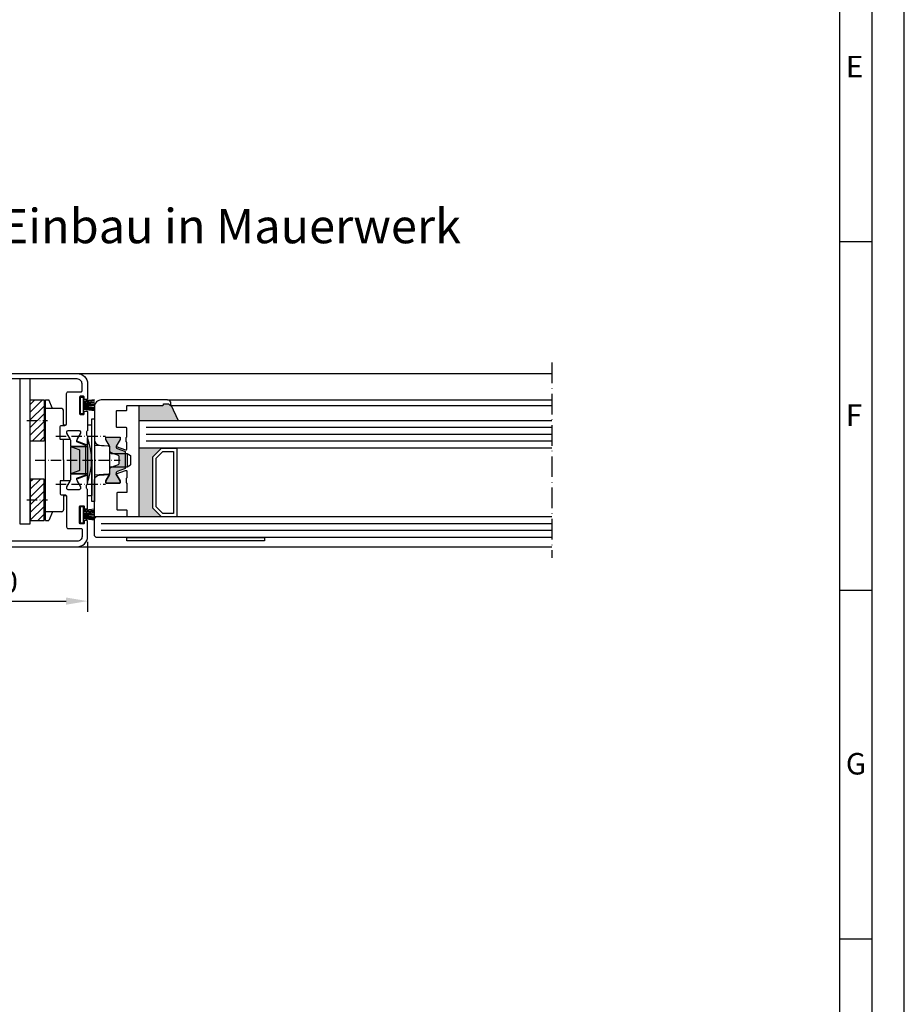
# Model space of a CAD drawing. Extents: x 1417 to 6077, y 7585 to 9199.
# Drawn here: x 5820 to 6077, y 8451 to 8738 of the extents above; entities that cross this region are included whole.
import ezdxf

# ---------------------------------------------------------------- set-up
doc = ezdxf.new("R2010")
doc.units = 0
doc.header["$MEASUREMENT"] = 0
doc.linetypes.add('ACAD_ISO10W100', pattern=[18, 12, -3, 0, -3])
doc.layers.get('0').update_dxf_attribs({"linetype": 'CONTINUOUS'})
doc.layers.get('DEFPOINTS').update_dxf_attribs({"linetype": 'CONTINUOUS'})
doc.layers.add('Strichpunkt schmal', color=1, linetype='ACAD_ISO10W100')
doc.styles.add('Arial', font='arial.ttf')
doc.styles.add('ISO9', font='simplex')
doc.styles.get("Standard").update_dxf_attribs({"font": 'arial.ttf'})
doc.dimstyles.new('M 1zu1 schmidt', dxfattribs={"dimscale": 2.5, "dimtxt": 2.5, "dimasz": 2.5, "dimexe": 1.25, "dimexo": 0.625, "dimgap": 0.975, "dimtad": 1, "dimdec": 1, "dimdsep": 46, "dimtxsty": 'ISO9', "dimcen": 2.5, "dimclrd": 1, "dimclre": 1, "dimclrt": 1, "dimadec": 0, "dimazin": 0, "dimtfac": 1, "dimtdec": 1, "dimtmove": 0, "dimatfit": 3, "dimfxl": 1, "dimtolj": 1, "dimtzin": 0, "dimlwd": -1, "dimarcsym": 0})

# ---------------------------------------------------------------- blocks, each defined once
blk = doc.blocks.new('Kappe')
h = blk.add_hatch(color=256)
h.paths.add_polyline_path([(523.31, 933.92, 0.315299), (523.12, 934.21), (520.87, 935.03, -0.274579), (520.67, 935.26, -0.11839), (520.7, 935.63), (518.82, 935.63, -0.080558), (518.86, 935.38), (518.86, 934.19, 0.315299), (519.19, 933.72), (521.32, 932.95, -0.315299), (521.51, 932.66), (521.51, 930.6, -0.315299), (521.32, 930.32), (519.19, 929.55, 0.315299), (518.86, 929.08), (518.86, 927.89, -0.080168), (518.82, 927.64), (520.7, 927.64, -0.117998), (520.67, 928.01, -0.274579), (520.87, 928.24), (523.12, 929.06, 0.315299), (523.31, 929.34)])
h.paths.add_polyline_path([(521.51, 932.66, 0.315299), (521.32, 932.95), (519.19, 933.72, -0.315299), (518.86, 934.19), (518.86, 929.08, -0.313203), (519.19, 929.55), (521.32, 930.32, 0.315299), (521.51, 930.6)], flags=17)
h.paths.add_polyline_path([(523.81, 935.63), (520.7, 935.63, 0.090127), (520.66, 935.35), (523.55, 934.3, 0.520567), (523.81, 934.49)])
h.paths.add_polyline_path([(523.81, 934.49, -0.520567), (523.55, 934.3), (520.66, 935.35, 0.027965), (520.67, 935.26, 0.274579), (520.87, 935.03), (523.12, 934.21, -0.315299), (523.31, 933.92), (523.31, 929.34, -0.315299), (523.12, 929.06), (520.87, 928.24, 0.274579), (520.67, 928.01, 0.027218), (520.66, 927.92), (523.55, 928.97, -0.520567), (523.81, 928.78)])
h.paths.add_polyline_path([(523.81, 928.78, 0.520567), (523.55, 928.97), (520.66, 927.92, 0.090489), (520.7, 927.64), (523.81, 927.64)])
h.paths.add_polyline_path([(523.81, 938.14), (523.81, 935.64), (523.81, 927.64), (523.81, 926.59), (523.81, 925.14, 0.181538)])
for p, q in [((523.81, 935.64), (523.81, 938.14)), ((518.81, 935.64), (518.81, 927.64)), ((518.81, 935.64), (523.81, 935.64)), ((523.81, 935.63), (518.82, 935.63)), ((523.81, 935.64), (523.81, 927.64)), ((523.81, 934.49), (523.81, 928.78)), ((518.81, 927.64), (523.81, 927.64)), ((523.81, 927.63), (518.82, 927.63)), ((523.81, 927.64), (523.81, 925.14))]:
    blk.add_line(p, q)
blk.add_arc((506.5, 931.64), 18.49, 339.4213, 20.5787)
blk = doc.blocks.new('18')
for p, q in [((-1.59, 4.05), (-1.22, 0.8)), ((-1.29, 4.05), (-0.92, 0.8)), ((-0.99, 4.05), (-0.62, 0.8)), ((-0.69, 4.05), (-0.32, 0.8)), ((-0.15, 4.05), (-0.15, 0.8)), ((0.15, 4.05), (0.15, 0.8)), ((0.69, 4.05), (0.32, 0.8)), ((0.99, 4.05), (0.62, 0.8)), ((1.29, 4.05), (0.92, 0.8)), ((1.59, 4.05), (1.22, 0.8))]:
    blk.add_line(p, q)
blk.add_lwpolyline([(2.4, 0), (-2.4, 0), (-2.4, 0.8), (2.4, 0.8)], close=True)
blk = doc.blocks.new('19')
blk.add_line((1909.5, 205.04), (1910.52, 205.04))
blk.add_lwpolyline([(1910.71, 205.17, -0.312344), (1910.9, 205.3), (1913.31, 205.3, -0.414214), (1913.51, 205.1), (1913.51, 202.55, 0.414214), (1913.71, 202.35), (1918.31, 202.35, 0.414214), (1918.51, 202.55), (1918.51, 205.1, -0.414214), (1918.71, 205.3), (1920.34, 205.3, -0.444526), (1920.56, 205.1), (1920.56, 196.05, -0.414212), (1920.36, 195.85), (1909.91, 195.85, -0.39627), (1908.41, 197.26), (1908.23, 200.23, -0.007299), (1908.25, 200.22), (1910.05, 199.18, 0.131652), (1910.15, 199.15), (1910.56, 199.15, 0.414214), (1910.76, 199.35), (1910.76, 203.15, 0.414214), (1910.56, 203.35), (1910.15, 203.35, 0.131652), (1910.05, 203.32), (1908.14, 202.22, -0.050185), (1908.04, 202.18), (1907.05, 204.9, -0.520567), (1907.34, 205.3), (1909.12, 205.3, -0.312344), (1909.31, 205.17)], format="xyb")
for centre, start, end in [((1909.5, 205.24), 200.6165, 270), ((1910.52, 205.24), 270, 339.3835)]:
    blk.add_arc(centre, 0.2, start, end)
blk = doc.blocks.new('*D76')
at = {"color": 1, "lineweight": -2, "transparency": 16777216}
for p, q in [((5839.9, 8585.98), (5839.9, 8565.61)), ((5789.9, 8582.98), (5789.9, 8565.61))]:
    blk.add_line(p, q, dxfattribs=at)
at = {"color": 1, "transparency": 16777216}
blk.add_line((5796.15, 8568.74), (5833.65, 8568.74), dxfattribs=at)
for points in [[(5796.15, 8569.78), (5796.15, 8567.69), (5789.9, 8568.74)], [(5833.65, 8569.78), (5833.65, 8567.69), (5839.9, 8568.74)]]:
    blk.add_solid(points, dxfattribs=at)
at = {"layer": 'DEFPOINTS', "color": 0, "transparency": 16777216}
for p in [(5839.9, 8587.54), (5789.9, 8584.54), (5839.9, 8568.74)]:
    blk.add_point(p, dxfattribs=at)
at = {"color": 1, "transparency": 16777216, "insert": (5814.9, 8574.3), "char_height": 6.25, "attachment_point": 5, "style": 'ISO9'}
blk.add_mtext('\\A1;50', dxfattribs=at)

msp = doc.modelspace()

# ---------------------------------------------------------------- hatches: boundary and pattern name
h = msp.add_hatch()
h.set_pattern_fill('ANSI31', color=1, scale=0.5, style=0)
h.set_pattern_definition([(45, (5569.3883, 8318.201), (-1.122532, 1.122532), [])])
h.paths.add_polyline_path([(5823.25, 8627.27), (5827.25, 8627.27), (5827.25, 8615.27), (5823.25, 8615.27)])
h.paths.add_polyline_path([(5823.25, 8592.21), (5827.25, 8592.21), (5827.25, 8604.21), (5823.25, 8604.21)])
for points in [[(5854.9, 8625.64), (5854.9, 8621.24), (5866.3, 8621.24), (5864.15, 8625.84, -0.668179), (5863.81, 8625.7), (5863.43, 8626.08, 0.198912), (5863.29, 8626.14), (5862.15, 8626.14, 0.414214), (5861.95, 8625.94), (5861.95, 8625.64)], [(5858.9, 8610.74), (5861.4, 8613.24), (5854.9, 8613.24), (5854.9, 8593.24), (5861.4, 8593.24), (5858.9, 8595.74)]]:
    msp.add_hatch(color=256).paths.add_polyline_path(points)
h = msp.add_hatch(color=256)
edge = h.paths.add_edge_path()
edge.add_arc((5849.2, 8616.24), 0.2, 0, 90, ccw=False)
edge.add_line((5849.4, 8616.24), (5849.4, 8615.84))
edge.add_arc((5849.2, 8615.84), 0.2, -30, 0, ccw=False)
edge.add_line((5849.38, 8615.74), (5848.27, 8613.82))
edge.add_arc((5848.72, 8613.57), 0.513, 150, 250)
edge.add_line((5848.54, 8613.08), (5850.66, 8612.31))
edge.add_arc((5850.55, 8612.03), 0.3, 0, 70, ccw=False)
edge.add_line((5850.85, 8612.03), (5850.85, 8609.74))
edge.add_line((5850.85, 8609.74), (5850.85, 8607.45))
edge.add_arc((5850.55, 8607.45), 0.3, -70, 0, ccw=False)
edge.add_line((5850.66, 8607.17), (5848.54, 8606.4))
edge.add_arc((5848.72, 8605.92), 0.513, 110, 210)
edge.add_line((5848.27, 8605.66), (5849.38, 8603.75))
edge.add_arc((5849.2, 8603.65), 0.2, 0, 30, ccw=False)
edge.add_line((5849.4, 8603.65), (5849.4, 8603.24))
edge.add_arc((5849.2, 8603.24), 0.2, -90, 0, ccw=False)
edge.add_line((5849.2, 8603.04), (5845.4, 8603.04))
edge.add_arc((5845.4, 8603.24), 0.2, 180, 270, ccw=False)
edge.add_line((5845.2, 8603.24), (5845.2, 8603.65))
edge.add_arc((5845.4, 8603.65), 0.2, 150, 180, ccw=False)
edge.add_line((5845.23, 8603.75), (5846.27, 8605.55))
edge.add_arc((5845.4, 8606.05), 1, 330, 360)
edge.add_line((5846.4, 8606.05), (5846.4, 8607.19))
edge.add_arc((5846.9, 8607.19), 0.5, 110, 180, ccw=False)
edge.add_line((5846.73, 8607.66), (5848.86, 8608.43))
edge.add_arc((5848.75, 8608.71), 0.3, 290, 360)
edge.add_line((5849.05, 8608.71), (5849.05, 8609.74))
edge.add_line((5849.05, 8609.74), (5849.05, 8610.77))
edge.add_arc((5848.75, 8610.77), 0.3, 360, 430)
edge.add_line((5848.86, 8611.05), (5846.73, 8611.83))
edge.add_arc((5846.9, 8612.3), 0.5, 180, 250, ccw=False)
edge.add_line((5846.4, 8612.3), (5846.4, 8613.44))
edge.add_arc((5845.4, 8613.44), 1, 360, 390)
edge.add_line((5846.27, 8613.94), (5845.23, 8615.74))
edge.add_arc((5845.4, 8615.84), 0.2, 180, 210, ccw=False)
edge.add_line((5845.2, 8615.84), (5845.2, 8616.24))
edge.add_arc((5845.4, 8616.24), 0.2, 90, 180, ccw=False)
edge.add_line((5845.4, 8616.44), (5849.2, 8616.44))

# ---------------------------------------------------------------- linework, layer by layer
for p, q in [((6068.06, 8673.22), (6058.68, 8673.22)), ((5820.25, 8633.34), (5820.25, 8591.21)), ((5823.25, 8591.21), (5823.25, 8633.34)), ((5836.9, 8634.94), (5974.9, 8634.94)), ((5827.65, 8592.21), (5827.65, 8627.27)), ((5854.9, 8621.24), (5854.9, 8625.64)), ((5863.15, 8627.24), (5974.9, 8627.24)), ((5863.95, 8625.64), (5974.9, 8625.64)), ((5864.15, 8625.84), (5866.3, 8621.24)), ((5841.1, 8597.74), (5841.1, 8621.74)), ((5841.1, 8621.74), (5841.9, 8621.74)), ((5841.9, 8621.74), (5841.9, 8597.74)), ((5854.9, 8621.24), (5974.9, 8621.24)), ((5854.9, 8593.24), (5854.9, 8621.24)), ((5974.9, 8613.24), (5854.9, 8613.24)), ((5841.9, 8597.74), (5841.1, 8597.74)), ((5841.9, 8592.74), (5842.4, 8593.24)), ((5974.9, 8593.24), (5842.4, 8593.24)), ((5820.25, 8591.21), (5823.25, 8591.21)), ((5841.9, 8587.74), (5841.9, 8592.74)), ((5841.9, 8587.74), (5842.4, 8587.24)), ((5974.9, 8587.24), (5842.4, 8587.24)), ((5836.9, 8584.54), (5974.9, 8584.54)), ((6068.06, 8571.84), (6058.68, 8571.84)), ((6068.06, 8470.47), (6058.68, 8470.47))]:
    msp.add_line(p, q)
at = {"color": 7, "linetype": 'Continuous'}
for p, q in [((5827.25, 8625.05), (5827.65, 8625.45)), ((5827.65, 8627.27), (5828.65, 8627.27)), ((5832.4, 8624.74), (5827.65, 8624.74)), ((5829.74, 8624.74), (5828.65, 8627.27)), ((5832.9, 8619.84), (5832.9, 8624.24)), ((5832.9, 8619.99), (5833.66, 8619.99)), ((5839.9, 8619.99), (5841.1, 8619.99)), ((5841.1, 8609.74), (5841.1, 8619.99)), ((5827.25, 8617.5), (5827.65, 8617.1)), ((5832.9, 8609.74), (5832.9, 8615.74)), ((5841.9, 8614.12), (5845.94, 8613.87)), ((5846.4, 8606.11), (5846.4, 8613.37)), ((5846.9, 8611.69), (5851.4, 8611.69)), ((5851.4, 8611.69), (5852.4, 8611.12)), ((5851.4, 8611.69), (5851.4, 8607.79)), ((5852.4, 8611.12), (5852.4, 8608.37)), ((5832.9, 8609.74), (5832.9, 8603.74)), ((5841.1, 8609.74), (5841.1, 8599.49)), ((5846.9, 8607.79), (5851.4, 8607.79)), ((5851.4, 8607.79), (5852.4, 8608.37)), ((5845.93, 8605.61), (5841.9, 8605.36)), ((5827.25, 8601.99), (5827.65, 8602.39)), ((5832.9, 8599.64), (5832.9, 8595.24)), ((5832.9, 8599.49), (5833.66, 8599.49)), ((5839.9, 8599.49), (5841.1, 8599.49)), ((5827.25, 8594.44), (5827.65, 8594.04)), ((5832.4, 8594.74), (5827.65, 8594.74)), ((5829.74, 8594.74), (5828.65, 8592.21)), ((5827.65, 8592.21), (5828.65, 8592.21))]:
    msp.add_line(p, q, dxfattribs=at)
at = {"color": 1}
for p, q in [((5974.9, 8619.24), (5856.9, 8619.24)), ((5974.9, 8617.24), (5856.9, 8617.24)), ((5974.9, 8615.24), (5856.9, 8615.24)), ((5974.9, 8591.24), (5843.9, 8591.24)), ((5974.9, 8589.24), (5843.9, 8589.24))]:
    msp.add_line(p, q, dxfattribs=at)
for points in [[(5334.93, 8147.59), (6077.43, 8147.59), (6077.43, 9198.84), (5334.93, 9198.84)], [(5344.31, 8156.97), (6068.06, 8156.97), (6068.06, 9189.47), (5344.31, 9189.47)], [(5353.68, 8166.34), (6058.68, 8166.34), (6058.68, 9180.09), (5353.68, 9180.09)], [(5823.25, 8627.27), (5827.25, 8627.27), (5827.25, 8615.27), (5823.25, 8615.27)], [(5858.9, 8595.74), (5858.9, 8610.74), (5861.4, 8613.24), (5865.9, 8613.24), (5865.9, 8593.24), (5861.4, 8593.24)], [(5859.9, 8596.16), (5859.9, 8610.33), (5861.82, 8612.24), (5864.9, 8612.24), (5864.9, 8594.24), (5861.82, 8594.24)], [(5823.25, 8592.21), (5827.25, 8592.21), (5827.25, 8604.21), (5823.25, 8604.21)], [(5851.35, 8587.24), (5891.35, 8587.24), (5891.35, 8586.24), (5851.35, 8586.24)]]:
    msp.add_lwpolyline(points, close=True)
at = {"ltscale": 25.4}
for points in [[(5815.1, 8634.94), (5836.9, 8634.94, -0.414214), (5839.9, 8631.94), (5839.9, 8627.55, -0.414214), (5839.7, 8627.35), (5839.1, 8627.35, -0.414214), (5838.9, 8627.55), (5838.9, 8628.1, 0.414214), (5838.7, 8628.3), (5837.8, 8628.3, 0.414214), (5837.6, 8628.1), (5837.6, 8623.2, 0.414214), (5837.8, 8623), (5838.7, 8623, 0.414214), (5838.9, 8623.2), (5838.9, 8623.75, -0.414214), (5839.1, 8623.95), (5839.7, 8623.95, -0.414214), (5839.9, 8623.75), (5839.9, 8618.4, -0.298217), (5839.78, 8618.22, 0.298217), (5839.6, 8617.95), (5839.6, 8617.05, 0.298216), (5839.78, 8616.77, -0.298217), (5839.9, 8616.59), (5839.9, 8614.4, -0.520567), (5839.64, 8614.21), (5836.75, 8615.26)], [(5834.82, 8615.74), (5832.1, 8615.74, -0.414214), (5831.9, 8615.94), (5831.9, 8619.34, -0.414214), (5832.4, 8619.84), (5833.3, 8619.84, 0.414214), (5833.8, 8620.34), (5833.8, 8629.14, -0.414214), (5834.3, 8629.64), (5838.1, 8629.64, 0.414214), (5838.3, 8629.84), (5838.3, 8631.94, 0.414214), (5836.9, 8633.34), (5816.7, 8633.34, 0.414214)], [(5815.1, 8584.54), (5836.9, 8584.54, 0.414214), (5839.9, 8587.54), (5839.9, 8591.94, 0.414214), (5839.7, 8592.14), (5839.1, 8592.14, 0.414214), (5838.9, 8591.94), (5838.9, 8591.39, -0.414214), (5838.7, 8591.19), (5837.8, 8591.19, -0.414214), (5837.6, 8591.39), (5837.6, 8596.29, -0.414214), (5837.8, 8596.49), (5838.7, 8596.49, -0.414214), (5838.9, 8596.29), (5838.9, 8595.74, 0.414214), (5839.1, 8595.54), (5839.7, 8595.54, 0.414214), (5839.9, 8595.74), (5839.9, 8601.08, 0.298217), (5839.78, 8601.26, -0.298217), (5839.6, 8601.54), (5839.6, 8602.44, -0.298216), (5839.78, 8602.71, 0.298217), (5839.9, 8602.9), (5839.9, 8605.09, 0.520567), (5839.64, 8605.28), (5836.75, 8604.23)], [(5834.82, 8603.74), (5832.1, 8603.74, 0.414214), (5831.9, 8603.54), (5831.9, 8600.14, 0.414214), (5832.4, 8599.64), (5833.3, 8599.64, -0.414214), (5833.8, 8599.14), (5833.8, 8590.34, 0.414214), (5834.3, 8589.84), (5838.1, 8589.84, -0.414214), (5838.3, 8589.64), (5838.3, 8587.54, -0.414214), (5836.9, 8586.14), (5816.7, 8586.14, -0.414214)]]:
    msp.add_lwpolyline(points, format="xyb", dxfattribs=at)
msp.add_lwpolyline([(5851.22, 8614.99, -0.312344), (5851.09, 8615.18), (5851.09, 8616.14, -0.273589), (5851.25, 8616.41, 0.273589), (5851.35, 8616.58), (5851.35, 8618.99, 0.414214), (5851.15, 8619.19), (5848.54, 8619.19, -0.414214), (5848.34, 8619.39), (5848.34, 8623.99, -0.414214), (5848.54, 8624.19), (5851.15, 8624.19, 0.414214), (5851.35, 8624.39), (5851.35, 8625.44, -0.414214), (5851.55, 8625.64), (5861.75, 8625.64, 0.414214), (5861.95, 8625.84), (5861.95, 8625.94, -0.414214), (5862.15, 8626.14), (5863.29, 8626.14, -0.198912), (5863.43, 8626.08), (5863.81, 8625.7, 0.668179), (5864.15, 8625.84), (5864.15, 8626.24, 0.414214), (5863.15, 8627.24), (5843.9, 8627.24, 0.414214), (5841.9, 8625.24), (5841.9, 8615.6, 0.394667), (5843.3, 8614.11), (5846.29, 8613.91, 0.008291), (5846.27, 8613.94), (5845.23, 8615.74, -0.131652), (5845.2, 8615.84), (5845.2, 8616.24, -0.414214), (5845.4, 8616.44), (5849.2, 8616.44, -0.414214), (5849.4, 8616.24), (5849.4, 8615.84, -0.131652), (5849.38, 8615.74), (5848.27, 8613.82, 0.050185), (5848.23, 8613.73), (5850.95, 8612.74, 0.520567), (5851.35, 8613.02), (5851.35, 8614.81, 0.312344), (5851.22, 8614.99)], format="xyb")
for points in [[(5837.93, 8617.54, 0.131652), (5837.95, 8617.64), (5837.95, 8617.84, 0.414214), (5837.55, 8618.24), (5834.15, 8618.24, 0.414214), (5833.75, 8617.84), (5833.75, 8617.64, 0.131652), (5833.78, 8617.54), (5834.85, 8615.69, -0.131652), (5834.95, 8615.29), (5834.95, 8614.1, 0.315299), (5835.28, 8613.63), (5837.41, 8612.85, -0.315299), (5837.6, 8612.57), (5837.6, 8606.91, -0.315299), (5837.41, 8606.63), (5835.28, 8605.86, 0.315299), (5834.95, 8605.39), (5834.95, 8604.19, -0.131652), (5834.85, 8603.79), (5833.78, 8601.95, 0.131652), (5833.75, 8601.85), (5833.75, 8601.64, 0.414214), (5834.15, 8601.24), (5837.55, 8601.24, 0.414214), (5837.95, 8601.64), (5837.95, 8601.85, 0.131652), (5837.93, 8601.95), (5836.86, 8603.79, -0.169966), (5836.76, 8604.31, -0.274579), (5836.96, 8604.55), (5839.21, 8605.37, 0.315299), (5839.4, 8605.65), (5839.4, 8613.83, 0.315299), (5839.21, 8614.11), (5836.96, 8614.93, -0.274579), (5836.76, 8615.17, -0.169966), (5836.86, 8615.69)], [(5849.2, 8616.44, -0.414214), (5849.4, 8616.24), (5849.4, 8615.84, -0.131652), (5849.38, 8615.74), (5848.27, 8613.82, 0.466308), (5848.54, 8613.08), (5850.66, 8612.31, -0.315299), (5850.85, 8612.03), (5850.85, 8609.74), (5850.85, 8607.45, -0.315299), (5850.66, 8607.17), (5848.54, 8606.4, 0.466308), (5848.27, 8605.66), (5849.38, 8603.75, -0.131652), (5849.4, 8603.65), (5849.4, 8603.24, -0.414214), (5849.2, 8603.04), (5845.4, 8603.04, -0.414214), (5845.2, 8603.24), (5845.2, 8603.65, -0.131652), (5845.23, 8603.75), (5846.27, 8605.55, 0.131652), (5846.4, 8606.05), (5846.4, 8607.19, -0.315299), (5846.73, 8607.66), (5848.86, 8608.43, 0.315299), (5849.05, 8608.71), (5849.05, 8609.74), (5849.05, 8610.77, 0.315299), (5848.86, 8611.05), (5846.73, 8611.83, -0.315299), (5846.4, 8612.3), (5846.4, 8613.44, 0.131652), (5846.27, 8613.94), (5845.23, 8615.74, -0.131652), (5845.2, 8615.84), (5845.2, 8616.24, -0.414214), (5845.4, 8616.44)]]:
    msp.add_lwpolyline(points, format="xyb", close=True)
at = {"color": 7, "linetype": 'Continuous'}
for centre, start, end in [((5832.4, 8624.24), 359.997, 89.997), ((5845.9, 8613.37), 359.997, 86.4647), ((5846.9, 8612.19), 180, 270), ((5846.9, 8607.29), 90, 180), ((5845.9, 8606.11), 273.5293, 359.997), ((5832.4, 8595.24), 269.997, 359.997)]:
    msp.add_arc(centre, 0.5, start, end, dxfattribs=at)
at = {"layer": 'Strichpunkt schmal', "color": 7, "ltscale": 0.5}
msp.add_line((5974.9, 8638.14), (5974.9, 8581.34), dxfattribs=at)
at = {"layer": 'Strichpunkt schmal', "ltscale": 0.25}
for p, q in [((5822.25, 8621.27), (5828.25, 8621.27)), ((5830.65, 8616.74), (5845.1, 8616.74)), ((5824.65, 8609.74), (5849.4, 8609.74)), ((5830.65, 8602.74), (5845.1, 8602.74)), ((5822.25, 8598.21), (5828.25, 8598.21))]:
    msp.add_line(p, q, dxfattribs=at)

# ---------------------------------------------------------------- block references
at = {"rotation": 270}
for name, p in [('18', (5837.85, 8625.65)), ('19', (5646.05, 10513.8)), ('18', (5837.85, 8593.84))]:
    msp.add_blockref(name, p, dxfattribs=at)
msp.add_blockref('Kappe', (5316.09, 7678.11))

# ---------------------------------------------------------------- texts
at = {"char_height": 6.25, "attachment_point": 1, "style": 'Arial'}
for s, insert in [('E', (6060.43, 8727.31)), ('F', (6060.43, 8625.94)), ('G', (6060.43, 8524.56))]:
    msp.add_mtext(s, dxfattribs=dict(at, insert=insert))
at = {"insert": (5814.6, 8682.81), "char_height": 10, "attachment_point": 1}
msp.add_mtext_dynamic_manual_height_columns('Einbau in Mauerwerk', width=169.1906, gutter_width=12.5, heights=[19.71], dxfattribs=at)

# ---------------------------------------------------------------- dimensions: what is measured, and where the dimension line sits
dim = msp.add_linear_dim(base=(5839.9, 8568.74), p1=(5789.9, 8584.54), p2=(5839.9, 8587.54), dimstyle='M 1zu1 schmidt')
dim.commit()
dim.dimension.update_dxf_attribs({"geometry": '*D76', "text_midpoint": (5814.9, 8574.3)})

doc.saveas('drawing.dxf')
